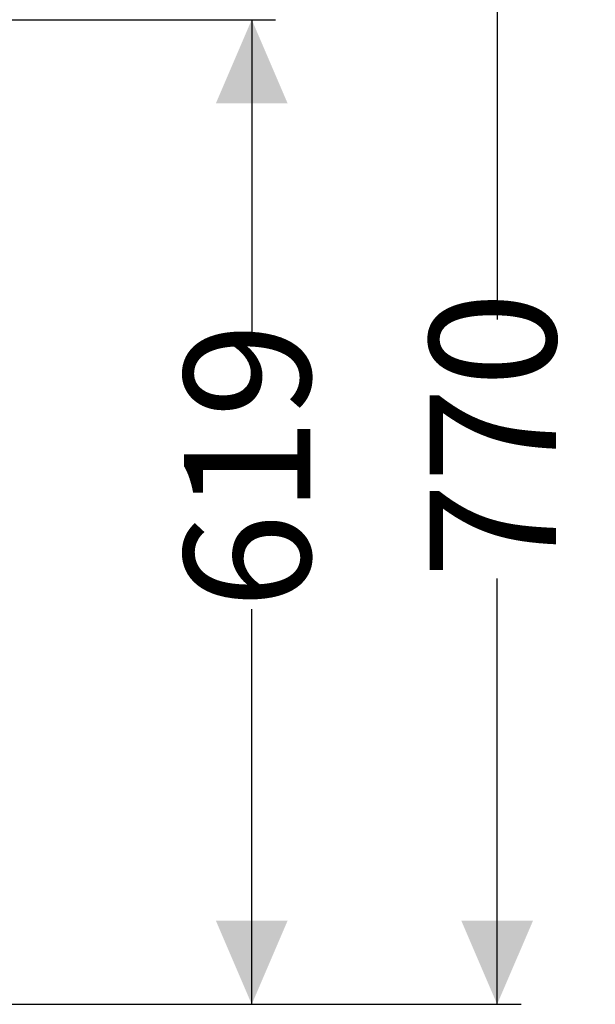
# Model space of a CAD drawing. Units: millimetres. Extents: x 1348 to 3202, y 400 to 2965.
# Drawn here: x 2840 to 3202, y 1754 to 2373 of the extents above; entities that cross this region are included whole.
import ezdxf

# ---------------------------------------------------------------- set-up
doc = ezdxf.new("R2010")
doc.units = ezdxf.units.MM
doc.header["$LTSCALE"] = 15
doc.layers.add('MAßLINIE_MAßZEICHNUNGEN', color=7, linetype='Continuous')
doc.styles.add('SLDTEXTSTYLE0', font='TXT', dxfattribs={"width": 0.7})
doc.dimstyles.new('SLDDIMSTYLE1', dxfattribs={"dimtxt": 79.375, "dimasz": 52.5, "dimexe": 0, "dimexo": 0.0625, "dimgap": 19.84375, "dimtad": 0, "dimdec": 0, "dimrnd": 1e-09, "dimzin": 12, "dimdsep": 46, "dimtxsty": 'SLDTEXTSTYLE0', "dimsah": 1, "dimcen": 0.09, "dimadec": 0, "dimazin": 3, "dimtfac": 1, "dimtdec": 0, "dimtofl": 0, "dimtmove": 0, "dimatfit": 3, "dimfxl": 0, "dimfrac": 2, "dimtolj": 1, "dimtzin": 12, "dimarcsym": 0})

# ---------------------------------------------------------------- blocks, each defined once
blk = doc.blocks.new('_D_1')
at = {"layer": 'MAßLINIE_MAßZEICHNUNGEN', "color": 7}
for p, q in [((2037.84, 2523.77), (3154.94, 2523.77)), ((3139.94, 2523.77), (3139.94, 2184.38)), ((3139.94, 1753.77), (3139.94, 2021.51)), ((2774.89, 1753.77), (3154.94, 1753.77))]:
    blk.add_line(p, q, dxfattribs=at)
for points in [[(3139.94, 2523.77), (3117.44, 2471.27), (3162.44, 2471.27)], [(3139.94, 1753.77), (3162.44, 1806.27), (3117.44, 1806.27)]]:
    blk.add_solid(points, dxfattribs=at)
at = {"layer": 'MAßLINIE_MAßZEICHNUNGEN', "color": 7, "insert": (3097.45, 2021.51), "char_height": 79.375, "attachment_point": 1, "rotation": 90, "style": 'SLDTEXTSTYLE0'}
blk.add_mtext('770', dxfattribs=at)
blk = doc.blocks.new('_D_4')
at = {"layer": 'MAßLINIE_MAßZEICHNUNGEN', "color": 7}
for p, q in [((2748.8, 2372.77), (3000.71, 2372.77)), ((2985.71, 2372.77), (2985.71, 2168.96)), ((2985.71, 1753.77), (2985.71, 2002.27)), ((2774.89, 1753.77), (3000.71, 1753.77))]:
    blk.add_line(p, q, dxfattribs=at)
for points in [[(2985.71, 2372.77), (2963.21, 2320.27), (3008.21, 2320.27)], [(2985.71, 1753.77), (3008.21, 1806.27), (2963.21, 1806.27)]]:
    blk.add_solid(points, dxfattribs=at)
at = {"layer": 'MAßLINIE_MAßZEICHNUNGEN', "color": 7, "insert": (2943.21, 2002.27), "char_height": 79.375, "attachment_point": 1, "rotation": 90, "style": 'SLDTEXTSTYLE0'}
blk.add_mtext('619', dxfattribs=at)

msp = doc.modelspace()

# ---------------------------------------------------------------- dimensions: what is measured, and where the dimension line sits
at = {"layer": 'MAßLINIE_MAßZEICHNUNGEN', "color": 7}
for base, p1, picture, middle in [((3139.94, 1753.77), (2022.84, 2523.77), '_D_1', (3139.94, 2102.95)), ((2985.71, 1753.77), (2733.8, 2372.77), '_D_4', (2985.71, 2085.61))]:
    dim = msp.add_linear_dim(base=base, p1=p1, p2=(2759.89, 1753.77), angle=90, dimstyle='SLDDIMSTYLE1', dxfattribs=at)
    dim.commit()
    dim.dimension.update_dxf_attribs({"geometry": picture, "text_midpoint": middle, "dimtype": 160})

doc.saveas('drawing.dxf')
